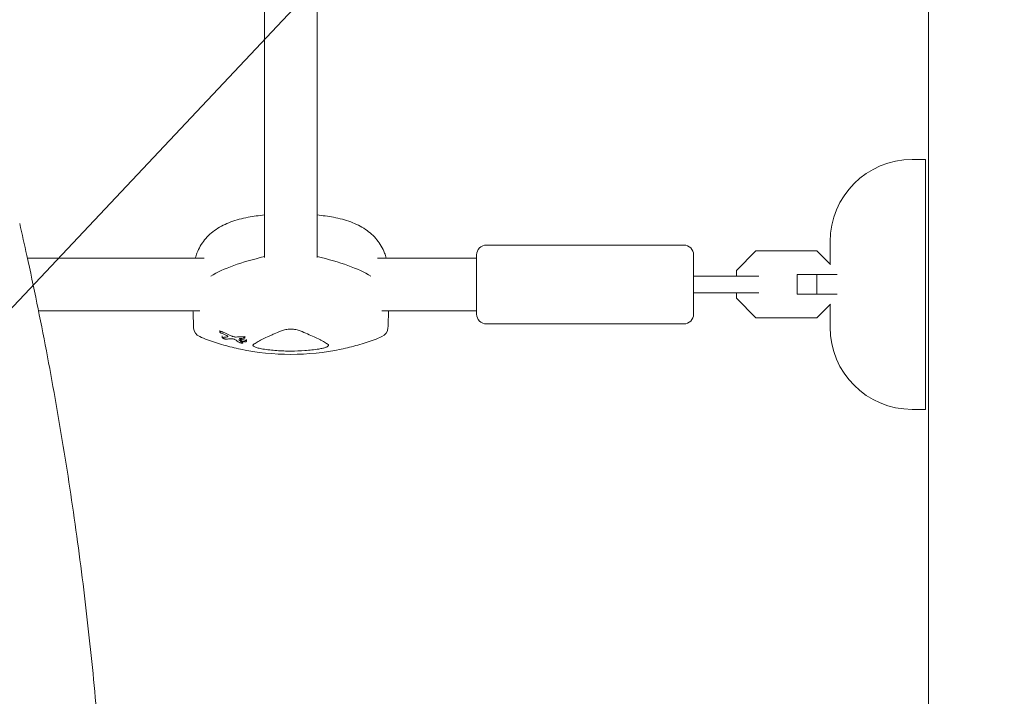
# Model space of a CAD drawing. Units: millimetres. Extents: x -7077 to 7620, y -8908 to 6891.
# Drawn here: x 3737 to 4036, y 642 to 848 of the extents above; entities that cross this region are included whole.
import ezdxf

# ---------------------------------------------------------------- set-up
doc = ezdxf.new("R2010")
doc.units = ezdxf.units.MM
doc.header["$LTSCALE"] = 20
doc.linetypes.add('HIDDEN', pattern=[9.525, 6.35, -3.175])
for name, color, linetype in [('2d', 230, 'Continuous'), ('EN-Free_Space', 10, 'HIDDEN'), ('EN-Free_Space_Hatch', 10, 'HIDDEN')]:
    doc.layers.add(name, color=color, linetype=linetype)

msp = doc.modelspace()

# ---------------------------------------------------------------- hatches: boundary and pattern name
at = {"layer": 'EN-Free_Space_Hatch'}
h = msp.add_hatch(dxfattribs=at)
h.set_pattern_fill('ANSI31', color=256, scale=100)
h.set_pattern_definition([(46.7138, (3699.9, 4891.18), (-231.1203, 217.6916), [])])
edge = h.paths.add_edge_path()
edge.add_line((5552.22, 1101.52), (5552.22, 1720.87))
edge.add_arc((3561.25, 1720.87), 1990.97, 0, 42.57984)
edge.add_arc((5852.78, 3826.54), 1121.1, 184.15082, 222.57984, ccw=False)
edge.add_line((4734.62, 3745.4), (4699.44, 4921.08))
edge.add_arc((3699.89, 4891.18), 1000, 1.71381, 181.71381)
edge.add_line((2700.34, 4861.27), (2744.73, 3377.63))
edge.add_arc((5036.57, 3446.2), 2292.87, 181.71381, 229.65588)
edge.add_line((3552.22, 1698.65), (3552.22, 1101.52))
edge.add_arc((4552.22, 1101.52), 1000, 180, 360)
edge = h.paths.add_edge_path()
edge.add_arc((5247.81, -714.02), 500, 0, 360)
edge = h.paths.add_edge_path()
edge.add_line((408.24, 213.76), (1433.83, -1565.47))
edge.add_arc((567.81, -2065.47), 1000, -146.94239, 30, ccw=False)
edge.add_line((-270.32, -2610.95), (-1323.81, -786.24))
edge.add_arc((-457.79, -286.24), 1000, 30, 210, ccw=False)
edge = h.paths.add_edge_path()
edge.add_line((-3499.56, -5872.28), (-4340.13, -7328.19))
edge.add_arc((-5206.16, -6828.19), 1000, 240, 330, ccw=False)
edge.add_arc((-5206.16, -6828.19), 1000, 150, 240, ccw=False)
edge.add_line((-6072.18, -6328.19), (-5231.61, -4872.28))
edge.add_line((-5231.61, -4872.28), (-3499.56, -5872.28))

# ---------------------------------------------------------------- linework, layer by layer
at = {"layer": '2d', "lineweight": 0}
for p, q in [((4013.09, 1029.04), (4013.09, 52.96)), ((3811.04, 935.11), (3811.04, 775.17)), ((3827.04, 935.11), (3827.04, 775.18)), ((4008.09, 805), (4012.09, 805)), ((4012.09, 805), (4012.09, 729)), ((3938.59, 779), (3878.59, 779)), ((3983.09, 773.22), (3983.09, 780)), ((3875.59, 776), (3875.59, 758)), ((3941.59, 776), (3941.59, 758)), ((3960.56, 777.2), (3954.59, 771.22)), ((3979.11, 777.2), (3960.56, 777.2)), ((3983.27, 773.04), (3979.11, 777.2)), ((3738.93, 775), (3792.67, 775)), ((3845.43, 775), (3875.59, 775)), ((3954.59, 771.22), (3954.59, 769.5)), ((3985.26, 770), (3973.09, 770)), ((3973.09, 764), (3973.09, 770)), ((3979.06, 764), (3979.06, 770)), ((3961.46, 769.5), (3950.87, 769.5)), ((3950.87, 764.5), (3961.46, 764.5)), ((3954.59, 764.5), (3954.59, 762.78)), ((3985.26, 764), (3973.09, 764)), ((3954.59, 762.78), (3960.56, 756.8)), ((3979.11, 756.8), (3983.27, 760.96)), ((3742.3, 759), (3791.33, 759)), ((3846.78, 759), (3875.59, 759)), ((3983.09, 754), (3983.09, 760.78)), ((3938.59, 755), (3878.59, 755)), ((3960.56, 756.8), (3979.11, 756.8)), ((3797.45, 753.04), (3797.45, 752.54)), ((3798.18, 751.33), (3798.18, 750.83)), ((3803.78, 750.56), (3803.78, 750.07)), ((3804.49, 749.68), (3804.49, 749.25)), ((3805.06, 751.25), (3805.06, 750.76)), ((3805.58, 750.22), (3805.58, 749.73)), ((4008.09, 729), (4012.09, 729))]:
    msp.add_line(p, q, dxfattribs=at)
for centre, radius, start, end in [((4008.09, 780), 25, 90, 180), ((3819.05, 713.56), 75, 96.1278, 99.968), ((3819.05, 713.56), 75, 80.032, 83.8814), ((3878.59, 776), 3, 90, 180), ((3938.59, 776), 3, 0, 90), ((3878.59, 758), 3, 180, 270), ((3938.59, 758), 3, 270, 0), ((3792.49, 753.89), 3, 182.1415, 247.2748), ((3845.61, 753.89), 3, 292.7252, 357.8585), ((4008.09, 754), 25, 180, 270), ((3819.05, 821.03), 75.3, 258.2776, 281.7224)]:
    msp.add_arc(centre, radius, start, end, dxfattribs=at)
at = {"layer": '2d', "lineweight": 0, "extrusion": (0, 0, -1)}
for centre, major_axis, ratio, start_param, end_param in [((3849.05, 762.42), (59.93, 0), 0.281504, -2.706064, -2.257732), ((3789.05, 762.42), (59.93, 0), 0.281504, -0.884118, -0.435529), ((3815.2, 819.15), (-33.05, 67.78), 0.831003, -2.368496, -2.34134), ((3807.92, 823.57), (-16.54, -72.57), 0.603873, -0.206166, -0.178921), ((3807.1, 818.89), (-13.12, 73.3), 0.514909, -2.714562, -2.68054), ((3803.34, 821.34), (-1.46, -74.13), 0.06712, -0.301658, -0.279766), ((3811.94, 823.58), (-25.29, -70.52), 0.754789, -0.322791, -0.300323)]:
    msp.add_ellipse(centre, major_axis=major_axis, ratio=ratio, start_param=start_param, end_param=end_param, dxfattribs=at)
at = {"layer": '2d', "lineweight": 0}
for centre, major_axis, ratio, start_param, end_param in [((3849.05, 762.42), (-59.93, 0), 0.281504, -0.88386, -0.435529), ((3789.05, 762.42), (-59.93, 0), 0.281504, -2.706064, -2.257474), ((3815.9, 819.5), (33.11, -67.9), 0.831003, -0.799776, -0.758722), ((3806.7, 823.81), (-16.29, -72.32), 0.599527, 0.177824, 0.208651), ((3811.43, 823.84), (-25.9, -70.12), 0.763225, 0.299615, 0.327428), ((3807.98, 819.09), (12.91, -73.54), 0.507753, -0.450771, -0.423449)]:
    msp.add_ellipse(centre, major_axis=major_axis, ratio=ratio, start_param=start_param, end_param=end_param, dxfattribs=at)
for points, knots in [([(3736.58, 785.56), (3737.32, 782.32), (3738.04, 779.08), (3740.86, 766.19), (3742.84, 756.52), (3746.53, 737.17), (3748.25, 727.47), (3751.42, 708.08), (3752.87, 698.38), (3755.51, 678.98), (3756.7, 669.27), (3758.82, 649.86), (3759.74, 640.16), (3761.34, 620.74), (3762, 611.04), (3763.08, 591.62), (3763.49, 581.92), (3764.04, 562.51), (3764.19, 552.81), (3764.23, 533.41), (3764.11, 523.72), (3763.64, 504.33), (3763.27, 494.64), (3762.27, 475.28), (3761.65, 465.6), (3760.14, 446.25), (3759.25, 436.58), (3757.23, 417.26), (3756.08, 407.61), (3753.54, 388.31), (3752.14, 378.67), (3749.08, 359.41), (3747.42, 349.79), (3743.84, 330.56), (3741.92, 320.96), (3738.81, 306.39), (3737.71, 301.41), (3736.58, 296.44)], [0, 0, 0, 0, 10.000103, 10.000103, 39.662594, 39.662594, 69.230262, 69.230262, 98.687116, 98.687116, 128.035176, 128.035176, 157.300771, 157.300771, 186.492854, 186.492854, 215.633968, 215.633968, 244.738259, 244.738259, 273.82375, 273.82375, 302.908964, 302.908964, 332.00764, 332.00764, 361.143835, 361.143835, 390.325751, 390.325751, 419.578683, 419.578683, 448.913887, 448.913887, 478.349764, 478.349764, 493.693156, 493.693156, 493.693156, 493.693156]), ([(3790.01, 775), (3790.15, 775.53), (3790.32, 776.04), (3791.08, 778), (3791.86, 779.35), (3793.83, 781.77), (3795.02, 782.83), (3797.7, 784.66), (3799.2, 785.41), (3802.45, 786.64), (3804.21, 787.1), (3806.07, 787.43)], [33.687042, 33.687042, 33.687042, 33.687042, 36.426577, 36.426577, 44.237925, 44.237925, 52.049273, 52.049273, 59.860621, 59.860621, 67.67197, 67.67197, 67.67197, 67.67197]), ([(3832.03, 787.43), (3833.9, 787.1), (3835.65, 786.64), (3838.9, 785.41), (3840.4, 784.66), (3843.08, 782.83), (3844.27, 781.77), (3846.24, 779.35), (3847.03, 778), (3847.78, 776.04), (3847.95, 775.53), (3848.09, 775)], [45.394838, 45.394838, 45.394838, 45.394838, 53.206186, 53.206186, 61.017535, 61.017535, 68.828883, 68.828883, 76.640231, 76.640231, 79.379766, 79.379766, 79.379766, 79.379766]), ([(3941.59, 769.5), (3942.75, 769.5), (3943.9, 769.5), (3946.62, 769.5), (3948.16, 769.5), (3950.06, 769.5), (3950.46, 769.5), (3950.87, 769.5)], [1.014643, 1.014643, 1.014643, 1.014643, 4.562057, 4.562057, 9.550563, 9.550563, 10.938235, 10.938235, 10.938235, 10.938235]), ([(3950.87, 764.5), (3949.18, 764.5), (3947.37, 764.5), (3944.25, 764.5), (3942.93, 764.5), (3941.59, 764.5)], [0, 0, 0, 0, 5.841435, 5.841435, 9.918784, 9.918784, 9.918784, 9.918784]), ([(3789.49, 753.78), (3789.47, 754.39), (3789.44, 755), (3789.4, 756.21), (3789.38, 756.82), (3789.33, 757.95), (3789.31, 758.48), (3789.29, 759)], [8.548174, 8.548174, 8.548174, 8.548174, 10.465555, 10.465555, 12.382937, 12.382937, 14.028205, 14.028205, 14.028205, 14.028205]), ([(3848.61, 753.78), (3848.63, 754.39), (3848.66, 755), (3848.7, 756.21), (3848.73, 756.82), (3848.77, 757.95), (3848.79, 758.48), (3848.81, 759)], [8.548149, 8.548149, 8.548149, 8.548149, 10.46553, 10.46553, 12.382912, 12.382912, 14.02818, 14.02818, 14.02818, 14.02818]), ([(3797.8, 752.24), (3797.73, 752.27), (3797.65, 752.31), (3797.54, 752.39), (3797.5, 752.44), (3797.45, 752.51), (3797.45, 752.54), (3797.47, 752.59), (3797.5, 752.61), (3797.59, 752.64), (3797.65, 752.65), (3797.8, 752.65), (3797.89, 752.64), (3798.06, 752.6), (3798.15, 752.58), (3798.34, 752.52), (3798.43, 752.49), (3798.51, 752.45)], [0, 0, 0, 0, 0.27262, 0.27262, 0.545239, 0.545239, 0.808258, 0.808258, 1.071277, 1.071277, 1.3406, 1.3406, 1.609922, 1.609922, 1.884235, 1.884235, 2.158548, 2.158548, 2.158548, 2.158548]), ([(3807.69, 748.75), (3808.02, 748.97), (3808.39, 749.2), (3808.82, 749.45), (3809.67, 749.93), (3810.71, 750.46), (3812.26, 751.19), (3812.58, 751.34), (3813.25, 751.64), (3813.6, 751.79), (3814.66, 752.26), (3815.41, 752.57), (3816.21, 752.9)], [0.00026803, 0.00026803, 0.00026803, 0.00026803, 0.00372081, 0.00372081, 0.00372081, 0.01054467, 0.01054467, 0.01225064, 0.01225064, 0.0139566, 0.0139566, 0.01736853, 0.01736853, 0.01736853, 0.01736853]), ([(3816.21, 752.9), (3816.39, 752.98), (3816.59, 753.04), (3817.03, 753.16), (3817.26, 753.21), (3817.75, 753.3), (3818, 753.33), (3818.52, 753.37), (3818.78, 753.38), (3819.31, 753.38), (3819.58, 753.37), (3820.1, 753.33), (3820.35, 753.3), (3820.84, 753.21), (3821.07, 753.16), (3821.51, 753.05), (3821.71, 752.98), (3821.89, 752.9)], [0.000349923, 0.000349923, 0.000349923, 0.000349923, 0.001140963, 0.001140963, 0.001932003, 0.001932003, 0.002723043, 0.002723043, 0.003514084, 0.003514084, 0.004305124, 0.004305124, 0.005096164, 0.005096164, 0.005887204, 0.005887204, 0.006678245, 0.006678245, 0.006678245, 0.006678245]), ([(3821.89, 752.9), (3823.48, 752.25), (3824.89, 751.63), (3826.74, 750.77), (3827.32, 750.49), (3828.11, 750.08), (3828.36, 749.95), (3828.84, 749.69), (3829.07, 749.57), (3829.28, 749.45), (3829.71, 749.2), (3830.09, 748.97), (3830.41, 748.75)], [0.0003007, 0.0003007, 0.0003007, 0.0003007, 0.00713232, 0.00713232, 0.01054813, 0.01054813, 0.01225604, 0.01225604, 0.01396394, 0.01396394, 0.01396394, 0.01740119, 0.01740119, 0.01740119, 0.01740119]), ([(3791.33, 751.12), (3792.11, 750.79), (3792.9, 750.48), (3794.51, 749.88), (3795.32, 749.6), (3796.97, 749.06), (3797.8, 748.8), (3799.47, 748.32), (3800.32, 748.1), (3802.03, 747.68), (3802.89, 747.48), (3803.75, 747.3)], [10.761729, 10.761729, 10.761729, 10.761729, 13.361354, 13.361354, 15.96098, 15.96098, 18.560605, 18.560605, 21.160231, 21.160231, 23.759857, 23.759857, 23.759857, 23.759857]), ([(3799.44, 750.37), (3799.41, 750.37), (3799.37, 750.37), (3799.25, 750.38), (3799.16, 750.39), (3798.99, 750.42), (3798.89, 750.45), (3798.71, 750.5), (3798.61, 750.54), (3798.54, 750.57), (3798.46, 750.6), (3798.39, 750.64), (3798.27, 750.71), (3798.23, 750.74), (3798.18, 750.8), (3798.17, 750.83), (3798.2, 750.87), (3798.23, 750.89), (3798.29, 750.9), (3798.31, 750.9), (3798.34, 750.91)], [-0.991181, -0.991181, -0.991181, -0.991181, -0.828711, -0.828711, -0.55554, -0.55554, -0.27777, -0.27777, 0, 0, 0, 0.271379, 0.271379, 0.542757, 0.542757, 0.811711, 0.811711, 1.080665, 1.080665, 1.187362, 1.187362, 1.187362, 1.187362]), ([(3799.74, 751.04), (3799.76, 751.04), (3799.77, 751.04), (3799.84, 751.06), (3799.88, 751.07), (3799.92, 751.13), (3799.92, 751.16), (3799.91, 751.19), (3799.89, 751.23), (3799.85, 751.27), (3799.73, 751.35), (3799.66, 751.4), (3799.56, 751.44), (3799.54, 751.45), (3799.52, 751.46)], [-0.666005, -0.666005, -0.666005, -0.666005, -0.600739, -0.600739, -0.300369, -0.300369, 0, 0, 0, 0.30366, 0.30366, 0.60732, 0.60732, 0.67378, 0.67378, 0.67378, 0.67378]), ([(3801.42, 750.45), (3801.26, 750.48), (3801.09, 750.49), (3800.85, 750.5), (3800.77, 750.49), (3800.7, 750.49)], [2.398289, 2.398289, 2.398289, 2.398289, 2.9257201, 2.9257201, 3.2514965, 3.2514965, 3.2514965, 3.2514965]), ([(3801.11, 751.29), (3801.18, 751.27), (3801.25, 751.24), (3801.48, 751.16), (3801.65, 751.11), (3801.81, 751.08), (3801.96, 751.05), (3802.13, 751.03), (3802.35, 751.01), (3802.42, 751.01), (3802.48, 751.01)], [-0.713778, -0.713778, -0.713778, -0.713778, -0.482011, -0.482011, 0, 0, 0, 0.47753, 0.47753, 0.708462, 0.708462, 0.708462, 0.708462]), ([(3802.06, 750.24), (3802.04, 750.26), (3802.01, 750.27), (3801.92, 750.32), (3801.85, 750.34), (3801.78, 750.37), (3801.71, 750.39), (3801.64, 750.41), (3801.51, 750.44), (3801.47, 750.45), (3801.42, 750.45)], [-0.3554415, -0.3554415, -0.3554415, -0.3554415, -0.2193913, -0.2193913, 0, 0, 0, 0.2216981, 0.2216981, 0.3586394, 0.3586394, 0.3586394, 0.3586394]), ([(3803.3, 750.07), (3803.3, 750.06), (3803.31, 750.06), (3803.31, 750.05), (3803.31, 750.05), (3803.32, 750.04), (3803.33, 750.03)], [-0.04712682, -0.04712682, -0.04712682, -0.04712682, 0, 0, 0, 0.04729116, 0.04729116, 0.04729116, 0.04729116]), ([(3804.4, 749.35), (3804.43, 749.33), (3804.46, 749.31), (3804.49, 749.27), (3804.5, 749.25), (3804.47, 749.21), (3804.45, 749.19), (3804.37, 749.18), (3804.32, 749.17), (3804.2, 749.17), (3804.13, 749.17), (3803.99, 749.19), (3803.91, 749.21), (3803.75, 749.24), (3803.68, 749.26), (3803.61, 749.29), (3803.55, 749.31), (3803.49, 749.33), (3803.43, 749.36), (3803.42, 749.37), (3803.41, 749.38)], [-1.50334, -1.50334, -1.50334, -1.50334, -1.33537, -1.33537, -1.115029, -1.115029, -0.894689, -0.894689, -0.671838, -0.671838, -0.448987, -0.448987, -0.224493, -0.224493, 0, 0, 0, 0.221589, 0.221589, 0.271054, 0.271054, 0.271054, 0.271054]), ([(3803.53, 750.57), (3803.52, 750.57), (3803.52, 750.57), (3803.49, 750.57), (3803.47, 750.56), (3803.45, 750.56), (3803.43, 750.55), (3803.42, 750.54), (3803.42, 750.53), (3803.42, 750.53), (3803.42, 750.53)], [-0.1134488, -0.1134488, -0.1134488, -0.1134488, -0.1067057, -0.1067057, 0, 0, 0, 0.1063235, 0.1063235, 0.1129111, 0.1129111, 0.1129111, 0.1129111]), ([(3804.23, 749.75), (3804.13, 749.79), (3804.04, 749.83), (3803.9, 749.91), (3803.84, 749.95), (3803.78, 750.03), (3803.77, 750.07), (3803.81, 750.13), (3803.85, 750.16), (3803.96, 750.19), (3804.04, 750.21), (3804.23, 750.21), (3804.34, 750.21), (3804.56, 750.19), (3804.68, 750.17), (3804.92, 750.11), (3805.03, 750.08), (3805.23, 750.01), (3805.32, 749.97), (3805.47, 749.89), (3805.52, 749.84), (3805.58, 749.77), (3805.59, 749.73), (3805.56, 749.67), (3805.52, 749.64), (3805.41, 749.6), (3805.33, 749.59), (3805.14, 749.58), (3805.03, 749.59), (3804.81, 749.61), (3804.68, 749.63), (3804.45, 749.68), (3804.33, 749.72), (3804.23, 749.75)], [0, 0, 0, 0, 0.341998, 0.341998, 0.683995, 0.683995, 1.02374, 1.02374, 1.363485, 1.363485, 1.70513, 1.70513, 2.046775, 2.046775, 2.392659, 2.392659, 2.738543, 2.738543, 3.08152, 3.08152, 3.424498, 3.424498, 3.76324, 3.76324, 4.101983, 4.101983, 4.443604, 4.443604, 4.785225, 4.785225, 5.131118, 5.131118, 5.477011, 5.477011, 5.477011, 5.477011]), ([(3804.12, 751.09), (3804.18, 751.1), (3804.25, 751.09), (3804.39, 751.08), (3804.47, 751.07), (3804.63, 751.03), (3804.7, 751.01), (3804.83, 750.96), (3804.89, 750.93), (3804.99, 750.87), (3805.02, 750.84), (3805.06, 750.79), (3805.07, 750.76), (3805.05, 750.71), (3805.02, 750.69), (3804.95, 750.66), (3804.9, 750.65), (3804.84, 750.65)], [1.118805, 1.118805, 1.118805, 1.118805, 1.339319, 1.339319, 1.566316, 1.566316, 1.793312, 1.793312, 2.018992, 2.018992, 2.244672, 2.244672, 2.466002, 2.466002, 2.687333, 2.687333, 2.904057, 2.904057, 2.904057, 2.904057]), ([(3834.35, 747.3), (3835.22, 747.48), (3836.08, 747.68), (3837.78, 748.1), (3838.63, 748.32), (3840.31, 748.8), (3841.14, 749.06), (3842.78, 749.6), (3843.59, 749.88), (3845.2, 750.48), (3845.99, 750.79), (3846.77, 751.12)], [53.555988, 53.555988, 53.555988, 53.555988, 56.155612, 56.155612, 58.755236, 58.755236, 61.354861, 61.354861, 63.954485, 63.954485, 66.554109, 66.554109, 66.554109, 66.554109]), ([(3810.53, 747.36), (3810.28, 747.4), (3810.03, 747.45), (3809.55, 747.54), (3809.32, 747.6), (3808.9, 747.71), (3808.7, 747.77), (3808.35, 747.89), (3808.2, 747.96), (3807.93, 748.09), (3807.82, 748.15), (3807.65, 748.28), (3807.6, 748.35), (3807.53, 748.47), (3807.53, 748.53), (3807.57, 748.65), (3807.62, 748.7), (3807.69, 748.75)], [0.000213005, 0.000213005, 0.000213005, 0.000213005, 0.001004365, 0.001004365, 0.001795725, 0.001795725, 0.002587084, 0.002587084, 0.003378444, 0.003378444, 0.004169803, 0.004169803, 0.004961163, 0.004961163, 0.005752522, 0.005752522, 0.006543882, 0.006543882, 0.006543882, 0.006543882]), ([(3827.57, 747.36), (3826.17, 747.15), (3824.76, 746.99), (3821.93, 746.78), (3820.51, 746.72), (3818.37, 746.72), (3817.65, 746.74), (3816.21, 746.79), (3815.49, 746.83), (3813.35, 746.99), (3811.93, 747.15), (3810.53, 747.36)], [0.00007497, 0.00007497, 0.00007497, 0.00007497, 0.00434929, 0.00434929, 0.00862362, 0.00862362, 0.01076079, 0.01076079, 0.01289795, 0.01289795, 0.01717228, 0.01717228, 0.01717228, 0.01717228]), ([(3830.41, 748.75), (3830.52, 748.68), (3830.57, 748.6), (3830.57, 748.51), (3830.56, 748.46), (3830.55, 748.41), (3830.47, 748.31), (3830.42, 748.26), (3830.27, 748.15), (3830.18, 748.1), (3829.97, 747.99), (3829.85, 747.94), (3829.58, 747.83), (3829.43, 747.78), (3829.11, 747.69), (3828.94, 747.64), (3828.57, 747.55), (3828.38, 747.51), (3827.98, 747.43), (3827.78, 747.4), (3827.57, 747.36)], [0.000094654, 0.000094654, 0.000094654, 0.000094654, 0.001228513, 0.001228513, 0.001228513, 0.00187814, 0.00187814, 0.002527768, 0.002527768, 0.003177396, 0.003177396, 0.003827024, 0.003827024, 0.004476651, 0.004476651, 0.005126279, 0.005126279, 0.005775907, 0.005775907, 0.006425534, 0.006425534, 0.006425534, 0.006425534])]:
    msp.add_open_spline(points, degree=3, knots=knots, dxfattribs=at)
at = {"layer": 'EN-Free_Space', "flags": 128}
msp.add_lwpolyline([(5552.22, 1101.52), (5552.22, 1720.87, 0.187957), (5027.27, 3067.99, -0.169268), (4734.62, 3745.4), (4699.44, 4921.08, 1), (2700.34, 4861.27), (2744.73, 3377.63, 0.212292), (3552.22, 1698.65), (3552.22, 1101.52, 1), (5552.22, 1101.52, 1)], format="xyb", dxfattribs=at)

doc.saveas('drawing.dxf')
